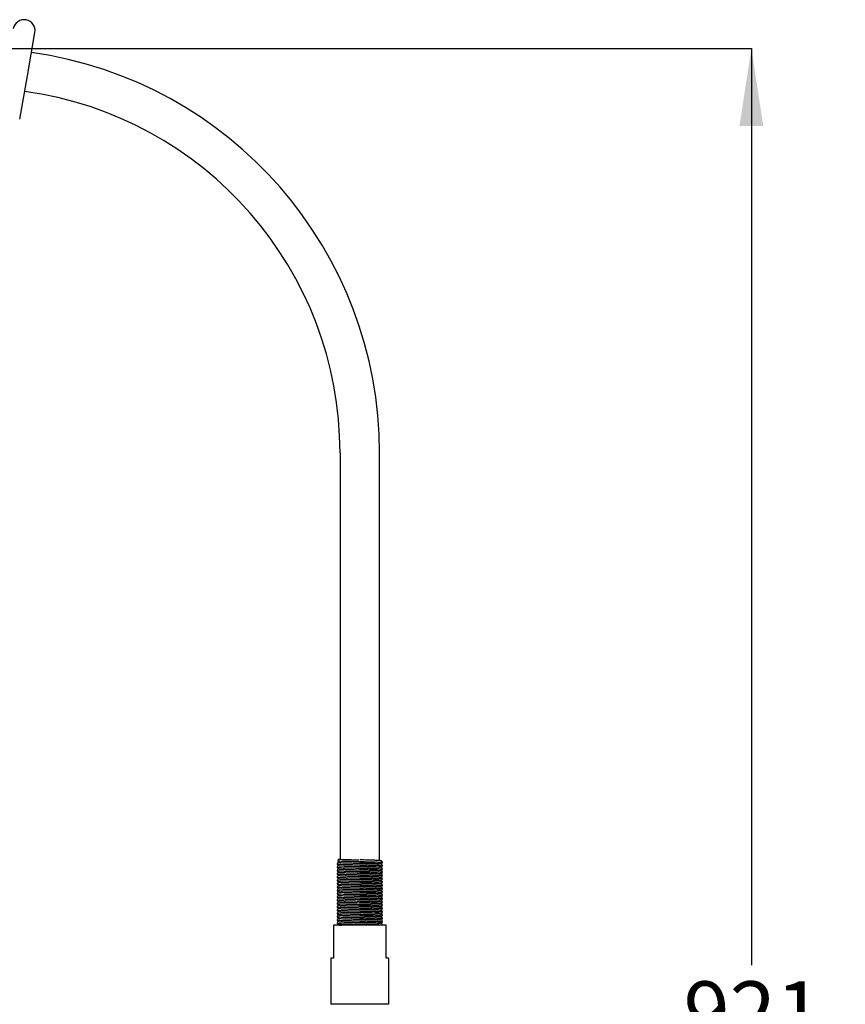
# Model space of a CAD drawing. Units: millimetres. Extents: x 42 to 272, y 17 to 179.
# Drawn here: x 218 to 272, y 115 to 179 of the extents above; entities that cross this region are included whole.
import ezdxf

# ---------------------------------------------------------------- set-up
doc = ezdxf.new("R2010")
doc.units = ezdxf.units.MM
doc.layers.add('DIMENSIONS', color=7, linetype='Continuous')
doc.styles.add('SLDTEXTSTYLE0', font='TXT', dxfattribs={"width": 0.7})
doc.dimstyles.new('SLDDIMSTYLE0', dxfattribs={"dimtxt": 5.037667, "dimasz": 2.686756, "dimexe": 0, "dimexo": 0.0625, "dimgap": 1.259417, "dimtad": 0, "dimtih": 1, "dimtoh": 1, "dimdec": 0, "dimlfac": 7, "dimrnd": 1e-09, "dimzin": 12, "dimdsep": 46, "dimtxsty": 'SLDTEXTSTYLE0', "dimsah": 1, "dimcen": 0.09, "dimadec": 0, "dimazin": 3, "dimtfac": 1, "dimtdec": 0, "dimtofl": 0, "dimtmove": 0, "dimatfit": 3, "dimfxl": 0, "dimfrac": 2, "dimtolj": 1, "dimtzin": 12, "dimarcsym": 0})

# ---------------------------------------------------------------- blocks, each defined once
blk = doc.blocks.new('_D_2')
at = {"layer": 'DIMENSIONS'}
for p, q in [((215.986, 177.605), (265.932, 177.605)), ((265.932, 177.605), (265.932, 117.999)), ((265.932, 46.075), (265.932, 105.681)), ((191.533, 46.075), (265.932, 46.075))]:
    blk.add_line(p, q, dxfattribs=at)
for points in [[(265.932, 177.605), (265.157, 172.567), (266.707, 172.567)], [(265.932, 46.075), (266.707, 51.113), (265.157, 51.113)]]:
    blk.add_solid(points, dxfattribs=at)
at = {"layer": 'DIMENSIONS', "char_height": 3.9687, "attachment_point": 1, "style": 'SLDTEXTSTYLE0'}
for s, insert in [('921', (261.522, 116.956)), ('NOM', (259.707, 110.797))]:
    blk.add_mtext(s, dxfattribs=dict(at, insert=insert))

msp = doc.modelspace()

# ---------------------------------------------------------------- linework, layer by layer
at = {"color": 7, "linetype": 'Continuous', "lineweight": 25}
for p, q in [((218.881, 175.832), (219.377, 178.646)), ((218.384, 173.018), (218.881, 175.832)), ((239.201, 151.319), (239.201, 124.897)), ((241.772, 124.808), (241.772, 151.319)), ((240.486, 124.639), (240.559, 124.637)), ((240.486, 124.425), (240.559, 124.423)), ((240.486, 124.21), (240.559, 124.209)), ((240.486, 123.996), (240.559, 123.994)), ((240.486, 123.782), (240.559, 123.78)), ((240.486, 123.567), (240.559, 123.566)), ((240.486, 123.353), (240.559, 123.351)), ((240.486, 123.139), (240.559, 123.137)), ((240.486, 122.925), (240.559, 122.923)), ((240.486, 122.71), (240.559, 122.709)), ((240.486, 122.496), (240.559, 122.494)), ((240.486, 122.282), (240.559, 122.28)), ((240.486, 122.067), (240.559, 122.066)), ((240.486, 121.853), (240.559, 121.851)), ((240.486, 121.639), (240.559, 121.637)), ((240.486, 121.425), (240.559, 121.423)), ((240.486, 121.21), (240.559, 121.209)), ((238.772, 120.605), (238.772, 118.462)), ((242.201, 120.605), (238.772, 120.605)), ((239.154, 120.615), (239.158, 120.614)), ((239.201, 120.648), (239.201, 120.605)), ((240.486, 120.996), (240.559, 120.994)), ((240.486, 120.782), (240.559, 120.78)), ((242.201, 118.462), (242.201, 120.605)), ((238.593, 118.462), (238.593, 115.462)), ((238.772, 118.462), (238.593, 118.462)), ((242.379, 118.462), (242.201, 118.462)), ((242.379, 115.462), (242.379, 118.462)), ((242.379, 115.462), (238.593, 115.462))]:
    msp.add_line(p, q, dxfattribs=at)
for centre, radius, start, end in [((218.673, 178.77), 0.714, 350, 170), ((215.486, 151.319), 26.286, 0, 81.99257), ((215.486, 151.319), 23.714, 0, 82.20874), ((239.159, 124.794), 0.106, 90.62291, 180.60965), ((239.159, 124.791), 0.106, 179.39035, 269.37709), ((239.158, 120.511), 0.103, 90.01715, 114.03683), ((239.158, 120.511), 0.103, 65.96317, 89.98285)]:
    msp.add_arc(centre, radius, start, end, dxfattribs=at)
for points, knots in [([(239.158, 124.9), (239.191, 124.897), (239.257, 124.891), (239.465, 124.882), (239.735, 124.873), (240.058, 124.864), (240.295, 124.858), (240.414, 124.855)], [0, 0, 0, 0, 0.198619, 0.40069, 0.59931, 0.797929, 1, 1, 1, 1]), ([(241.951, 124.692), (241.949, 124.707), (241.945, 124.735), (241.923, 124.766), (241.888, 124.793), (241.866, 124.797), (241.792, 124.812), (241.667, 124.816), (241.457, 124.825), (241.242, 124.832), (240.993, 124.84), (240.726, 124.847), (240.569, 124.851), (240.486, 124.853)], [0, 0, 0, 0, 0.022895, 0.0456407, 0.068213, 0.1295606, 0.1950122, 0.4124271, 0.5172307, 0.6281177, 0.7885704, 0.8872666, 1, 1, 1, 1]), ([(239.127, 124.692), (239.118, 124.691), (239.097, 124.69), (239.055, 124.667), (239.027, 124.626), (239.024, 124.599), (239.022, 124.585)], [0, 0, 0, 0, 0.277103, 0.644436, 0.824626, 1, 1, 1, 1]), ([(239.022, 124.585), (239.023, 124.574), (239.026, 124.55), (239.057, 124.503), (239.103, 124.486), (239.134, 124.474)], [0, 0, 0, 0, 0.254186, 0.508913, 1, 1, 1, 1]), ([(239.135, 124.479), (239.123, 124.478), (239.1, 124.477), (239.055, 124.453), (239.027, 124.411), (239.024, 124.384), (239.022, 124.371)], [0, 0, 0, 0, 0.323932, 0.667469, 0.835987, 1, 1, 1, 1]), ([(239.022, 124.371), (239.023, 124.359), (239.026, 124.336), (239.057, 124.289), (239.103, 124.271), (239.134, 124.26)], [0, 0, 0, 0, 0.254186, 0.508913, 1, 1, 1, 1]), ([(239.135, 124.264), (239.123, 124.264), (239.1, 124.263), (239.055, 124.239), (239.027, 124.197), (239.024, 124.17), (239.022, 124.157)], [0, 0, 0, 0, 0.323932, 0.667469, 0.835987, 1, 1, 1, 1]), ([(239.03, 124.585), (239.033, 124.583), (239.039, 124.578), (239.167, 124.57), (239.382, 124.56), (239.676, 124.552), (240.025, 124.543), (240.405, 124.533), (240.79, 124.525), (241.155, 124.516), (241.474, 124.507), (241.728, 124.498), (241.888, 124.489), (241.96, 124.482), (241.945, 124.479), (241.943, 124.478)], [0, 0, 0, 0, 0.065319, 0.148247, 0.232617, 0.315545, 0.398473, 0.482842, 0.56577, 0.648698, 0.733067, 0.815996, 0.898924, 0.983293, 1, 1, 1, 1]), ([(239.03, 124.371), (239.033, 124.369), (239.039, 124.363), (239.167, 124.355), (239.382, 124.346), (239.676, 124.337), (240.025, 124.329), (240.405, 124.319), (240.79, 124.31), (241.155, 124.302), (241.474, 124.292), (241.728, 124.284), (241.888, 124.275), (241.96, 124.268), (241.945, 124.264), (241.943, 124.264)], [0, 0, 0, 0, 0.065319, 0.148247, 0.232617, 0.315545, 0.398473, 0.482842, 0.56577, 0.648698, 0.733067, 0.815996, 0.898924, 0.983293, 1, 1, 1, 1]), ([(239.053, 124.793), (239.089, 124.79), (239.16, 124.784), (239.384, 124.775), (239.676, 124.766), (240.025, 124.757), (240.405, 124.748), (240.79, 124.739), (241.155, 124.73), (241.474, 124.721), (241.728, 124.712), (241.888, 124.704), (241.96, 124.697), (241.945, 124.693), (241.943, 124.692)], [0, 0, 0, 0, 0.088723, 0.178989, 0.267712, 0.356436, 0.446701, 0.535424, 0.624148, 0.714413, 0.803137, 0.89186, 0.982125, 1, 1, 1, 1]), ([(239.158, 124.685), (239.191, 124.683), (239.257, 124.677), (239.465, 124.667), (239.735, 124.659), (240.058, 124.65), (240.318, 124.643), (240.461, 124.639), (240.485, 124.639)], [0, 0, 0, 0, 0.190878, 0.385073, 0.575951, 0.766828, 0.961023, 1, 1, 1, 1]), ([(239.158, 124.471), (239.191, 124.468), (239.257, 124.462), (239.465, 124.453), (239.735, 124.444), (240.058, 124.436), (240.318, 124.429), (240.461, 124.425), (240.485, 124.425)], [0, 0, 0, 0, 0.190878, 0.385073, 0.575951, 0.766828, 0.961023, 1, 1, 1, 1]), ([(239.158, 124.257), (239.191, 124.254), (239.257, 124.248), (239.465, 124.239), (239.735, 124.23), (240.058, 124.221), (240.318, 124.214), (240.461, 124.211), (240.485, 124.21)], [0, 0, 0, 0, 0.190878, 0.385073, 0.575951, 0.766828, 0.961023, 1, 1, 1, 1]), ([(239.159, 124.685), (239.191, 124.683), (239.258, 124.677), (239.465, 124.667), (239.735, 124.659), (240.058, 124.65), (240.295, 124.644), (240.414, 124.641)], [0, 0, 0, 0, 0.19788, 0.400138, 0.59894, 0.797742, 1, 1, 1, 1]), ([(239.159, 124.471), (239.191, 124.468), (239.258, 124.462), (239.465, 124.453), (239.735, 124.444), (240.058, 124.436), (240.295, 124.429), (240.414, 124.426)], [0, 0, 0, 0, 0.19788, 0.400138, 0.59894, 0.797742, 1, 1, 1, 1]), ([(239.159, 124.257), (239.191, 124.254), (239.258, 124.248), (239.465, 124.239), (239.735, 124.23), (240.058, 124.221), (240.295, 124.215), (240.414, 124.212)], [0, 0, 0, 0, 0.1978803, 0.4001378, 0.5989402, 0.7977425, 1, 1, 1, 1]), ([(240.485, 124.639), (240.579, 124.637), (240.791, 124.631), (241.106, 124.623), (241.403, 124.614), (241.633, 124.605), (241.777, 124.598), (241.804, 124.593), (241.814, 124.591)], [0, 0, 0, 0, 0.147012, 0.331746, 0.51969, 0.704424, 0.889158, 1, 1, 1, 1]), ([(240.485, 124.425), (240.579, 124.422), (240.791, 124.417), (241.106, 124.409), (241.403, 124.4), (241.633, 124.391), (241.777, 124.383), (241.804, 124.378), (241.814, 124.377)], [0, 0, 0, 0, 0.147012, 0.331746, 0.51969, 0.704424, 0.889158, 1, 1, 1, 1]), ([(240.485, 124.21), (240.579, 124.208), (240.791, 124.203), (241.106, 124.195), (241.402, 124.185), (241.634, 124.177), (241.794, 124.168), (241.825, 124.162), (241.84, 124.159)], [0, 0, 0, 0, 0.136938, 0.309012, 0.484077, 0.656152, 0.828226, 1, 1, 1, 1]), ([(241.951, 124.478), (241.949, 124.492), (241.945, 124.521), (241.923, 124.552), (241.888, 124.579), (241.866, 124.583), (241.792, 124.597), (241.667, 124.602), (241.457, 124.61), (241.242, 124.617), (240.993, 124.626), (240.726, 124.633), (240.569, 124.637), (240.486, 124.639)], [0, 0, 0, 0, 0.022895, 0.045641, 0.068213, 0.129561, 0.195012, 0.412427, 0.517231, 0.628118, 0.78857, 0.887267, 1, 1, 1, 1]), ([(241.951, 124.264), (241.949, 124.278), (241.945, 124.307), (241.923, 124.337), (241.888, 124.365), (241.866, 124.368), (241.792, 124.383), (241.667, 124.388), (241.457, 124.396), (241.242, 124.403), (240.993, 124.411), (240.726, 124.418), (240.569, 124.422), (240.486, 124.425)], [0, 0, 0, 0, 0.022895, 0.0456407, 0.068213, 0.1295606, 0.1950122, 0.4124271, 0.5172307, 0.6281177, 0.7885704, 0.8872666, 1, 1, 1, 1]), ([(241.951, 124.05), (241.949, 124.064), (241.945, 124.093), (241.923, 124.123), (241.888, 124.151), (241.866, 124.154), (241.792, 124.169), (241.667, 124.173), (241.457, 124.182), (241.242, 124.189), (240.993, 124.197), (240.726, 124.204), (240.569, 124.208), (240.486, 124.21)], [0, 0, 0, 0, 0.022895, 0.045641, 0.068213, 0.129561, 0.195012, 0.412427, 0.517231, 0.628118, 0.78857, 0.887267, 1, 1, 1, 1]), ([(241.848, 124.586), (241.854, 124.586), (241.874, 124.588), (241.914, 124.609), (241.945, 124.651), (241.949, 124.678), (241.951, 124.692)], [0, 0, 0, 0, 0.182093, 0.585557, 0.792829, 1, 1, 1, 1]), ([(241.848, 124.372), (241.854, 124.372), (241.874, 124.374), (241.914, 124.395), (241.945, 124.436), (241.949, 124.464), (241.951, 124.478)], [0, 0, 0, 0, 0.182093, 0.5855573, 0.7928286, 1, 1, 1, 1]), ([(241.848, 124.157), (241.854, 124.158), (241.874, 124.159), (241.914, 124.18), (241.945, 124.222), (241.949, 124.25), (241.951, 124.264)], [0, 0, 0, 0, 0.182093, 0.585557, 0.792829, 1, 1, 1, 1]), ([(239.022, 124.157), (239.023, 124.145), (239.026, 124.122), (239.057, 124.074), (239.103, 124.057), (239.134, 124.045)], [0, 0, 0, 0, 0.254186, 0.508913, 1, 1, 1, 1]), ([(239.135, 124.05), (239.123, 124.05), (239.1, 124.048), (239.055, 124.024), (239.027, 123.983), (239.024, 123.956), (239.022, 123.942)], [0, 0, 0, 0, 0.3239325, 0.6674689, 0.8359871, 1, 1, 1, 1]), ([(239.022, 123.942), (239.023, 123.931), (239.026, 123.907), (239.057, 123.86), (239.103, 123.843), (239.134, 123.831)], [0, 0, 0, 0, 0.254186, 0.508913, 1, 1, 1, 1]), ([(239.135, 123.836), (239.123, 123.835), (239.1, 123.834), (239.055, 123.81), (239.027, 123.769), (239.024, 123.741), (239.022, 123.728)], [0, 0, 0, 0, 0.323932, 0.667469, 0.835987, 1, 1, 1, 1]), ([(239.022, 123.728), (239.023, 123.716), (239.026, 123.693), (239.057, 123.646), (239.103, 123.628), (239.134, 123.617)], [0, 0, 0, 0, 0.254186, 0.508913, 1, 1, 1, 1]), ([(239.135, 123.622), (239.123, 123.621), (239.1, 123.62), (239.055, 123.596), (239.027, 123.554), (239.024, 123.527), (239.022, 123.514)], [0, 0, 0, 0, 0.3239325, 0.6674689, 0.8359871, 1, 1, 1, 1]), ([(239.03, 124.157), (239.033, 124.154), (239.039, 124.149), (239.167, 124.141), (239.382, 124.132), (239.676, 124.123), (240.025, 124.114), (240.405, 124.105), (240.79, 124.096), (241.155, 124.087), (241.474, 124.078), (241.728, 124.069), (241.888, 124.061), (241.96, 124.054), (241.945, 124.05), (241.943, 124.05)], [0, 0, 0, 0, 0.065319, 0.148247, 0.232617, 0.315545, 0.398473, 0.482842, 0.56577, 0.648698, 0.733067, 0.815996, 0.898924, 0.983293, 1, 1, 1, 1]), ([(239.03, 123.942), (239.033, 123.94), (239.039, 123.935), (239.167, 123.927), (239.382, 123.917), (239.676, 123.909), (240.025, 123.9), (240.405, 123.891), (240.79, 123.882), (241.155, 123.873), (241.474, 123.864), (241.728, 123.855), (241.888, 123.846), (241.96, 123.839), (241.945, 123.836), (241.943, 123.835)], [0, 0, 0, 0, 0.065319, 0.148247, 0.232617, 0.315545, 0.398473, 0.482842, 0.56577, 0.648698, 0.733067, 0.815996, 0.898924, 0.983293, 1, 1, 1, 1]), ([(239.03, 123.728), (239.033, 123.726), (239.039, 123.721), (239.167, 123.712), (239.382, 123.703), (239.676, 123.694), (240.025, 123.686), (240.405, 123.676), (240.79, 123.668), (241.155, 123.659), (241.474, 123.65), (241.728, 123.641), (241.888, 123.632), (241.96, 123.625), (241.945, 123.622), (241.943, 123.621)], [0, 0, 0, 0, 0.065319, 0.148247, 0.232617, 0.315545, 0.398473, 0.482842, 0.56577, 0.648698, 0.733067, 0.815996, 0.898924, 0.983293, 1, 1, 1, 1]), ([(239.158, 124.043), (239.191, 124.04), (239.257, 124.034), (239.465, 124.025), (239.735, 124.016), (240.058, 124.007), (240.318, 124), (240.461, 123.997), (240.485, 123.996)], [0, 0, 0, 0, 0.190878, 0.385073, 0.575951, 0.766828, 0.961023, 1, 1, 1, 1]), ([(239.158, 123.828), (239.191, 123.825), (239.257, 123.82), (239.465, 123.81), (239.735, 123.802), (240.058, 123.793), (240.318, 123.786), (240.461, 123.782), (240.485, 123.782)], [0, 0, 0, 0, 0.190878, 0.385073, 0.575951, 0.766828, 0.961023, 1, 1, 1, 1]), ([(239.158, 123.614), (239.191, 123.611), (239.257, 123.605), (239.465, 123.596), (239.735, 123.587), (240.058, 123.579), (240.318, 123.572), (240.461, 123.568), (240.485, 123.567)], [0, 0, 0, 0, 0.190878, 0.385073, 0.575951, 0.766828, 0.961023, 1, 1, 1, 1]), ([(239.159, 124.043), (239.191, 124.04), (239.258, 124.034), (239.465, 124.025), (239.735, 124.016), (240.058, 124.007), (240.295, 124.001), (240.414, 123.998)], [0, 0, 0, 0, 0.19788, 0.400138, 0.59894, 0.797742, 1, 1, 1, 1]), ([(239.159, 123.828), (239.191, 123.825), (239.258, 123.82), (239.465, 123.81), (239.735, 123.802), (240.058, 123.793), (240.295, 123.787), (240.414, 123.784)], [0, 0, 0, 0, 0.1978803, 0.4001378, 0.5989402, 0.7977425, 1, 1, 1, 1]), ([(239.159, 123.614), (239.191, 123.611), (239.258, 123.605), (239.465, 123.596), (239.735, 123.587), (240.058, 123.578), (240.295, 123.572), (240.414, 123.569)], [0, 0, 0, 0, 0.19788, 0.400138, 0.59894, 0.797742, 1, 1, 1, 1]), ([(240.485, 123.996), (240.579, 123.994), (240.791, 123.988), (241.106, 123.98), (241.403, 123.971), (241.633, 123.962), (241.777, 123.955), (241.804, 123.95), (241.814, 123.948)], [0, 0, 0, 0, 0.147012, 0.331746, 0.51969, 0.704424, 0.889158, 1, 1, 1, 1]), ([(240.485, 123.782), (240.579, 123.779), (240.791, 123.774), (241.106, 123.766), (241.402, 123.757), (241.634, 123.748), (241.794, 123.739), (241.825, 123.733), (241.84, 123.73)], [0, 0, 0, 0, 0.1369375, 0.309012, 0.4840772, 0.6561518, 0.8282263, 1, 1, 1, 1]), ([(240.485, 123.567), (240.579, 123.565), (240.791, 123.56), (241.106, 123.552), (241.403, 123.542), (241.633, 123.534), (241.777, 123.526), (241.804, 123.521), (241.814, 123.519)], [0, 0, 0, 0, 0.147012, 0.331746, 0.51969, 0.704424, 0.889158, 1, 1, 1, 1]), ([(241.951, 123.835), (241.949, 123.85), (241.945, 123.878), (241.923, 123.909), (241.888, 123.936), (241.866, 123.94), (241.792, 123.954), (241.667, 123.959), (241.457, 123.967), (241.242, 123.975), (240.993, 123.983), (240.726, 123.99), (240.569, 123.994), (240.486, 123.996)], [0, 0, 0, 0, 0.022895, 0.045641, 0.068213, 0.129561, 0.195012, 0.412427, 0.517231, 0.628118, 0.78857, 0.887267, 1, 1, 1, 1]), ([(241.951, 123.621), (241.949, 123.635), (241.945, 123.664), (241.923, 123.695), (241.888, 123.722), (241.866, 123.725), (241.792, 123.74), (241.667, 123.745), (241.457, 123.753), (241.242, 123.76), (240.993, 123.768), (240.726, 123.776), (240.569, 123.78), (240.486, 123.782)], [0, 0, 0, 0, 0.022895, 0.0456407, 0.068213, 0.1295606, 0.1950122, 0.4124271, 0.5172307, 0.6281177, 0.7885704, 0.8872666, 1, 1, 1, 1]), ([(241.951, 123.407), (241.949, 123.421), (241.945, 123.45), (241.923, 123.48), (241.888, 123.508), (241.866, 123.511), (241.792, 123.526), (241.667, 123.531), (241.457, 123.539), (241.242, 123.546), (240.993, 123.554), (240.726, 123.561), (240.569, 123.565), (240.486, 123.567)], [0, 0, 0, 0, 0.022895, 0.045641, 0.068213, 0.129561, 0.195012, 0.412427, 0.517231, 0.628118, 0.78857, 0.887267, 1, 1, 1, 1]), ([(241.848, 123.943), (241.854, 123.944), (241.874, 123.945), (241.914, 123.966), (241.945, 124.008), (241.949, 124.036), (241.951, 124.05)], [0, 0, 0, 0, 0.182093, 0.585557, 0.792829, 1, 1, 1, 1]), ([(241.848, 123.729), (241.854, 123.729), (241.874, 123.731), (241.914, 123.752), (241.945, 123.793), (241.949, 123.821), (241.951, 123.835)], [0, 0, 0, 0, 0.182093, 0.585557, 0.792829, 1, 1, 1, 1]), ([(241.848, 123.515), (241.854, 123.515), (241.874, 123.517), (241.914, 123.537), (241.945, 123.579), (241.949, 123.607), (241.951, 123.621)], [0, 0, 0, 0, 0.182093, 0.5855573, 0.7928286, 1, 1, 1, 1]), ([(239.022, 123.514), (239.023, 123.502), (239.026, 123.479), (239.057, 123.432), (239.103, 123.414), (239.134, 123.403)], [0, 0, 0, 0, 0.254186, 0.508913, 1, 1, 1, 1]), ([(239.135, 123.407), (239.123, 123.407), (239.1, 123.405), (239.055, 123.381), (239.027, 123.34), (239.024, 123.313), (239.022, 123.299)], [0, 0, 0, 0, 0.323932, 0.667469, 0.835987, 1, 1, 1, 1]), ([(239.022, 123.299), (239.023, 123.288), (239.026, 123.265), (239.057, 123.217), (239.103, 123.2), (239.134, 123.188)], [0, 0, 0, 0, 0.254186, 0.508913, 1, 1, 1, 1]), ([(239.135, 123.193), (239.123, 123.192), (239.1, 123.191), (239.055, 123.167), (239.027, 123.126), (239.024, 123.099), (239.022, 123.085)], [0, 0, 0, 0, 0.323932, 0.667469, 0.835987, 1, 1, 1, 1]), ([(239.022, 123.085), (239.023, 123.074), (239.026, 123.05), (239.057, 123.003), (239.103, 122.986), (239.134, 122.974)], [0, 0, 0, 0, 0.254186, 0.508913, 1, 1, 1, 1]), ([(239.135, 122.979), (239.123, 122.978), (239.1, 122.977), (239.055, 122.953), (239.027, 122.911), (239.024, 122.884), (239.022, 122.871)], [0, 0, 0, 0, 0.323932, 0.667469, 0.835987, 1, 1, 1, 1]), ([(239.03, 123.514), (239.033, 123.511), (239.039, 123.506), (239.167, 123.498), (239.382, 123.489), (239.676, 123.48), (240.025, 123.471), (240.405, 123.462), (240.79, 123.453), (241.155, 123.445), (241.474, 123.435), (241.728, 123.427), (241.888, 123.418), (241.96, 123.411), (241.945, 123.407), (241.943, 123.407)], [0, 0, 0, 0, 0.065319, 0.148247, 0.232617, 0.315545, 0.398473, 0.482842, 0.56577, 0.648698, 0.733067, 0.815996, 0.898924, 0.983293, 1, 1, 1, 1]), ([(239.03, 123.3), (239.033, 123.297), (239.039, 123.292), (239.167, 123.284), (239.382, 123.275), (239.676, 123.266), (240.025, 123.257), (240.405, 123.248), (240.79, 123.239), (241.155, 123.23), (241.474, 123.221), (241.728, 123.212), (241.888, 123.204), (241.96, 123.197), (241.945, 123.193), (241.943, 123.192)], [0, 0, 0, 0, 0.065319, 0.148247, 0.232617, 0.315545, 0.398473, 0.482842, 0.56577, 0.648698, 0.733067, 0.815996, 0.898924, 0.983293, 1, 1, 1, 1]), ([(239.03, 123.085), (239.033, 123.083), (239.039, 123.078), (239.167, 123.07), (239.382, 123.06), (239.676, 123.052), (240.025, 123.043), (240.405, 123.033), (240.79, 123.025), (241.155, 123.016), (241.474, 123.007), (241.728, 122.998), (241.888, 122.989), (241.96, 122.982), (241.945, 122.979), (241.943, 122.978)], [0, 0, 0, 0, 0.065319, 0.148247, 0.232617, 0.315545, 0.398473, 0.482842, 0.56577, 0.648698, 0.733067, 0.815996, 0.898924, 0.983293, 1, 1, 1, 1]), ([(239.158, 123.4), (239.191, 123.397), (239.257, 123.391), (239.465, 123.382), (239.735, 123.373), (240.058, 123.364), (240.318, 123.357), (240.461, 123.354), (240.485, 123.353)], [0, 0, 0, 0, 0.190878, 0.385073, 0.575951, 0.766828, 0.961023, 1, 1, 1, 1]), ([(239.158, 123.185), (239.191, 123.183), (239.257, 123.177), (239.465, 123.167), (239.735, 123.159), (240.058, 123.15), (240.318, 123.143), (240.461, 123.139), (240.485, 123.139)], [0, 0, 0, 0, 0.190878, 0.385073, 0.575951, 0.766828, 0.961023, 1, 1, 1, 1]), ([(239.158, 122.971), (239.191, 122.968), (239.257, 122.962), (239.465, 122.953), (239.735, 122.944), (240.058, 122.936), (240.318, 122.929), (240.461, 122.925), (240.485, 122.925)], [0, 0, 0, 0, 0.190878, 0.385073, 0.575951, 0.766828, 0.961023, 1, 1, 1, 1]), ([(239.159, 123.4), (239.191, 123.397), (239.258, 123.391), (239.465, 123.382), (239.735, 123.373), (240.058, 123.364), (240.295, 123.358), (240.414, 123.355)], [0, 0, 0, 0, 0.19788, 0.400138, 0.59894, 0.797742, 1, 1, 1, 1]), ([(239.159, 123.185), (239.191, 123.183), (239.258, 123.177), (239.465, 123.167), (239.735, 123.159), (240.058, 123.15), (240.295, 123.144), (240.414, 123.141)], [0, 0, 0, 0, 0.19788, 0.400138, 0.59894, 0.797742, 1, 1, 1, 1]), ([(239.159, 122.971), (239.191, 122.968), (239.258, 122.962), (239.465, 122.953), (239.735, 122.944), (240.058, 122.936), (240.295, 122.929), (240.414, 122.926)], [0, 0, 0, 0, 0.19788, 0.400138, 0.59894, 0.797742, 1, 1, 1, 1]), ([(240.485, 123.353), (240.579, 123.351), (240.791, 123.346), (241.106, 123.337), (241.403, 123.328), (241.633, 123.319), (241.777, 123.312), (241.804, 123.307), (241.814, 123.305)], [0, 0, 0, 0, 0.147012, 0.331746, 0.51969, 0.704424, 0.889158, 1, 1, 1, 1]), ([(240.485, 123.139), (240.579, 123.137), (240.791, 123.131), (241.106, 123.123), (241.402, 123.114), (241.634, 123.105), (241.794, 123.096), (241.825, 123.09), (241.84, 123.087)], [0, 0, 0, 0, 0.136938, 0.309012, 0.484077, 0.656152, 0.828226, 1, 1, 1, 1]), ([(240.485, 122.925), (240.579, 122.922), (240.791, 122.917), (241.106, 122.909), (241.403, 122.9), (241.633, 122.891), (241.777, 122.883), (241.804, 122.878), (241.814, 122.877)], [0, 0, 0, 0, 0.1470118, 0.3317456, 0.5196902, 0.704424, 0.8891578, 1, 1, 1, 1]), ([(241.951, 123.192), (241.949, 123.207), (241.945, 123.235), (241.923, 123.266), (241.888, 123.293), (241.866, 123.297), (241.792, 123.312), (241.667, 123.316), (241.457, 123.325), (241.242, 123.332), (240.993, 123.34), (240.726, 123.347), (240.569, 123.351), (240.486, 123.353)], [0, 0, 0, 0, 0.022895, 0.045641, 0.068213, 0.129561, 0.195012, 0.412427, 0.517231, 0.628118, 0.78857, 0.887267, 1, 1, 1, 1]), ([(241.951, 122.978), (241.949, 122.992), (241.945, 123.021), (241.923, 123.052), (241.888, 123.079), (241.866, 123.083), (241.792, 123.097), (241.667, 123.102), (241.457, 123.11), (241.242, 123.117), (240.993, 123.126), (240.726, 123.133), (240.569, 123.137), (240.486, 123.139)], [0, 0, 0, 0, 0.022895, 0.045641, 0.068213, 0.129561, 0.195012, 0.412427, 0.517231, 0.628118, 0.78857, 0.887267, 1, 1, 1, 1]), ([(241.951, 122.764), (241.949, 122.778), (241.945, 122.807), (241.923, 122.837), (241.888, 122.865), (241.866, 122.868), (241.792, 122.883), (241.667, 122.888), (241.457, 122.896), (241.242, 122.903), (240.993, 122.911), (240.726, 122.918), (240.569, 122.922), (240.486, 122.925)], [0, 0, 0, 0, 0.022895, 0.045641, 0.068213, 0.129561, 0.195012, 0.412427, 0.517231, 0.628118, 0.78857, 0.887267, 1, 1, 1, 1]), ([(241.848, 123.3), (241.854, 123.301), (241.874, 123.302), (241.914, 123.323), (241.945, 123.365), (241.949, 123.393), (241.951, 123.407)], [0, 0, 0, 0, 0.182093, 0.585557, 0.792829, 1, 1, 1, 1]), ([(241.848, 123.086), (241.854, 123.086), (241.874, 123.088), (241.914, 123.109), (241.945, 123.151), (241.949, 123.178), (241.951, 123.192)], [0, 0, 0, 0, 0.182093, 0.585557, 0.792829, 1, 1, 1, 1]), ([(241.848, 122.872), (241.854, 122.872), (241.874, 122.874), (241.914, 122.895), (241.945, 122.936), (241.949, 122.964), (241.951, 122.978)], [0, 0, 0, 0, 0.182093, 0.585557, 0.792829, 1, 1, 1, 1]), ([(239.022, 122.871), (239.023, 122.859), (239.026, 122.836), (239.057, 122.789), (239.103, 122.771), (239.134, 122.76)], [0, 0, 0, 0, 0.254186, 0.508913, 1, 1, 1, 1]), ([(239.135, 122.764), (239.123, 122.764), (239.1, 122.763), (239.055, 122.739), (239.027, 122.697), (239.024, 122.67), (239.022, 122.657)], [0, 0, 0, 0, 0.323932, 0.667469, 0.835987, 1, 1, 1, 1]), ([(239.022, 122.657), (239.023, 122.645), (239.026, 122.622), (239.057, 122.574), (239.103, 122.557), (239.134, 122.545)], [0, 0, 0, 0, 0.254186, 0.508913, 1, 1, 1, 1]), ([(239.135, 122.55), (239.123, 122.55), (239.1, 122.548), (239.055, 122.524), (239.027, 122.483), (239.024, 122.456), (239.022, 122.442)], [0, 0, 0, 0, 0.323932, 0.667469, 0.835987, 1, 1, 1, 1]), ([(239.022, 122.442), (239.023, 122.431), (239.026, 122.407), (239.057, 122.36), (239.103, 122.343), (239.134, 122.331)], [0, 0, 0, 0, 0.254186, 0.508913, 1, 1, 1, 1]), ([(239.135, 122.336), (239.123, 122.335), (239.1, 122.334), (239.055, 122.31), (239.027, 122.269), (239.024, 122.241), (239.022, 122.228)], [0, 0, 0, 0, 0.3239325, 0.6674689, 0.8359871, 1, 1, 1, 1]), ([(239.03, 122.871), (239.033, 122.869), (239.039, 122.863), (239.167, 122.855), (239.382, 122.846), (239.676, 122.837), (240.025, 122.829), (240.405, 122.819), (240.79, 122.81), (241.155, 122.802), (241.474, 122.792), (241.728, 122.784), (241.888, 122.775), (241.96, 122.768), (241.945, 122.764), (241.943, 122.764)], [0, 0, 0, 0, 0.065319, 0.148247, 0.232617, 0.315545, 0.398473, 0.482842, 0.56577, 0.648698, 0.733067, 0.815996, 0.898924, 0.983293, 1, 1, 1, 1]), ([(239.03, 122.657), (239.033, 122.654), (239.039, 122.649), (239.167, 122.641), (239.382, 122.632), (239.676, 122.623), (240.025, 122.614), (240.405, 122.605), (240.79, 122.596), (241.155, 122.587), (241.474, 122.578), (241.728, 122.569), (241.888, 122.561), (241.96, 122.554), (241.945, 122.55), (241.943, 122.55)], [0, 0, 0, 0, 0.065319, 0.148247, 0.232617, 0.315545, 0.398473, 0.482842, 0.56577, 0.648698, 0.733067, 0.815996, 0.898924, 0.983293, 1, 1, 1, 1]), ([(239.03, 122.442), (239.033, 122.44), (239.039, 122.435), (239.167, 122.427), (239.382, 122.417), (239.676, 122.409), (240.025, 122.4), (240.405, 122.391), (240.79, 122.382), (241.155, 122.373), (241.474, 122.364), (241.728, 122.355), (241.888, 122.346), (241.96, 122.339), (241.945, 122.336), (241.943, 122.335)], [0, 0, 0, 0, 0.065319, 0.148247, 0.232617, 0.315545, 0.398473, 0.482842, 0.56577, 0.648698, 0.733067, 0.815996, 0.898924, 0.983293, 1, 1, 1, 1]), ([(239.158, 122.757), (239.191, 122.754), (239.257, 122.748), (239.465, 122.739), (239.735, 122.73), (240.058, 122.721), (240.318, 122.714), (240.461, 122.711), (240.485, 122.71)], [0, 0, 0, 0, 0.190878, 0.385073, 0.575951, 0.766828, 0.961023, 1, 1, 1, 1]), ([(239.158, 122.543), (239.191, 122.54), (239.257, 122.534), (239.465, 122.525), (239.735, 122.516), (240.058, 122.507), (240.318, 122.5), (240.461, 122.497), (240.485, 122.496)], [0, 0, 0, 0, 0.190878, 0.385073, 0.575951, 0.766828, 0.961023, 1, 1, 1, 1]), ([(239.158, 122.328), (239.191, 122.325), (239.257, 122.32), (239.465, 122.31), (239.735, 122.302), (240.058, 122.293), (240.318, 122.286), (240.461, 122.282), (240.485, 122.282)], [0, 0, 0, 0, 0.1908777, 0.3850729, 0.5759506, 0.7668283, 0.9610234, 1, 1, 1, 1]), ([(239.159, 122.757), (239.191, 122.754), (239.258, 122.748), (239.465, 122.739), (239.735, 122.73), (240.058, 122.721), (240.295, 122.715), (240.414, 122.712)], [0, 0, 0, 0, 0.19788, 0.400138, 0.59894, 0.797742, 1, 1, 1, 1]), ([(239.159, 122.543), (239.191, 122.54), (239.258, 122.534), (239.465, 122.525), (239.735, 122.516), (240.058, 122.507), (240.295, 122.501), (240.414, 122.498)], [0, 0, 0, 0, 0.19788, 0.400138, 0.59894, 0.797742, 1, 1, 1, 1]), ([(239.159, 122.328), (239.191, 122.325), (239.258, 122.32), (239.465, 122.31), (239.735, 122.302), (240.058, 122.293), (240.295, 122.287), (240.414, 122.284)], [0, 0, 0, 0, 0.19788, 0.400138, 0.59894, 0.797742, 1, 1, 1, 1]), ([(240.485, 122.71), (240.579, 122.708), (240.791, 122.703), (241.106, 122.695), (241.402, 122.685), (241.634, 122.677), (241.794, 122.668), (241.825, 122.662), (241.84, 122.659)], [0, 0, 0, 0, 0.1369375, 0.309012, 0.4840772, 0.6561518, 0.8282263, 1, 1, 1, 1]), ([(240.485, 122.496), (240.579, 122.494), (240.791, 122.488), (241.106, 122.48), (241.402, 122.471), (241.634, 122.462), (241.794, 122.454), (241.825, 122.447), (241.84, 122.444)], [0, 0, 0, 0, 0.1369375, 0.309012, 0.4840772, 0.6561518, 0.8282263, 1, 1, 1, 1]), ([(241.951, 122.55), (241.949, 122.564), (241.945, 122.593), (241.923, 122.623), (241.888, 122.651), (241.866, 122.654), (241.792, 122.669), (241.667, 122.673), (241.457, 122.682), (241.242, 122.689), (240.993, 122.697), (240.726, 122.704), (240.569, 122.708), (240.486, 122.71)], [0, 0, 0, 0, 0.022895, 0.045641, 0.068213, 0.129561, 0.195012, 0.412427, 0.517231, 0.628118, 0.78857, 0.887267, 1, 1, 1, 1]), ([(241.951, 122.335), (241.949, 122.35), (241.945, 122.378), (241.923, 122.409), (241.888, 122.436), (241.866, 122.44), (241.792, 122.454), (241.667, 122.459), (241.457, 122.467), (241.242, 122.475), (240.993, 122.483), (240.726, 122.49), (240.569, 122.494), (240.486, 122.496)], [0, 0, 0, 0, 0.022895, 0.045641, 0.068213, 0.129561, 0.195012, 0.412427, 0.517231, 0.628118, 0.78857, 0.887267, 1, 1, 1, 1]), ([(241.848, 122.657), (241.854, 122.658), (241.874, 122.659), (241.914, 122.68), (241.945, 122.722), (241.949, 122.75), (241.951, 122.764)], [0, 0, 0, 0, 0.182093, 0.585557, 0.792829, 1, 1, 1, 1]), ([(241.848, 122.443), (241.854, 122.444), (241.874, 122.445), (241.914, 122.466), (241.945, 122.508), (241.949, 122.536), (241.951, 122.55)], [0, 0, 0, 0, 0.182093, 0.585557, 0.792829, 1, 1, 1, 1]), ([(241.848, 122.229), (241.854, 122.229), (241.874, 122.231), (241.914, 122.252), (241.945, 122.293), (241.949, 122.321), (241.951, 122.335)], [0, 0, 0, 0, 0.182093, 0.585557, 0.792829, 1, 1, 1, 1]), ([(239.022, 122.228), (239.023, 122.216), (239.026, 122.193), (239.057, 122.146), (239.103, 122.128), (239.134, 122.117)], [0, 0, 0, 0, 0.254186, 0.508913, 1, 1, 1, 1]), ([(239.135, 122.122), (239.123, 122.121), (239.1, 122.12), (239.055, 122.096), (239.027, 122.054), (239.024, 122.027), (239.022, 122.014)], [0, 0, 0, 0, 0.323932, 0.667469, 0.835987, 1, 1, 1, 1]), ([(239.022, 122.014), (239.023, 122.002), (239.026, 121.979), (239.057, 121.932), (239.103, 121.914), (239.134, 121.903)], [0, 0, 0, 0, 0.254186, 0.508913, 1, 1, 1, 1]), ([(239.135, 121.907), (239.123, 121.907), (239.1, 121.905), (239.055, 121.881), (239.027, 121.84), (239.024, 121.813), (239.022, 121.799)], [0, 0, 0, 0, 0.323932, 0.667469, 0.835987, 1, 1, 1, 1]), ([(239.022, 121.799), (239.023, 121.788), (239.026, 121.765), (239.057, 121.717), (239.103, 121.7), (239.134, 121.688)], [0, 0, 0, 0, 0.254186, 0.508913, 1, 1, 1, 1]), ([(239.135, 121.693), (239.123, 121.692), (239.1, 121.691), (239.055, 121.667), (239.027, 121.626), (239.024, 121.599), (239.022, 121.585)], [0, 0, 0, 0, 0.323932, 0.667469, 0.835987, 1, 1, 1, 1]), ([(239.03, 122.228), (239.033, 122.226), (239.039, 122.221), (239.167, 122.212), (239.382, 122.203), (239.676, 122.194), (240.025, 122.186), (240.405, 122.176), (240.79, 122.168), (241.155, 122.159), (241.474, 122.15), (241.728, 122.141), (241.888, 122.132), (241.96, 122.125), (241.945, 122.122), (241.943, 122.121)], [0, 0, 0, 0, 0.065319, 0.148247, 0.232617, 0.315545, 0.398473, 0.482842, 0.56577, 0.648698, 0.733067, 0.815996, 0.898924, 0.983293, 1, 1, 1, 1]), ([(239.03, 122.014), (239.033, 122.011), (239.039, 122.006), (239.167, 121.998), (239.382, 121.989), (239.676, 121.98), (240.025, 121.971), (240.405, 121.962), (240.79, 121.953), (241.155, 121.945), (241.474, 121.935), (241.728, 121.927), (241.888, 121.918), (241.96, 121.911), (241.945, 121.907), (241.943, 121.907)], [0, 0, 0, 0, 0.065319, 0.148247, 0.232617, 0.315545, 0.398473, 0.482842, 0.56577, 0.648698, 0.733067, 0.815996, 0.898924, 0.983293, 1, 1, 1, 1]), ([(239.03, 121.8), (239.033, 121.797), (239.039, 121.792), (239.167, 121.784), (239.382, 121.775), (239.676, 121.766), (240.025, 121.757), (240.405, 121.748), (240.79, 121.739), (241.155, 121.73), (241.474, 121.721), (241.728, 121.712), (241.888, 121.704), (241.96, 121.697), (241.945, 121.693), (241.943, 121.692)], [0, 0, 0, 0, 0.065319, 0.148247, 0.232617, 0.315545, 0.398473, 0.482842, 0.56577, 0.648698, 0.733067, 0.815996, 0.898924, 0.983293, 1, 1, 1, 1]), ([(239.158, 122.114), (239.191, 122.111), (239.257, 122.105), (239.465, 122.096), (239.735, 122.087), (240.058, 122.079), (240.318, 122.072), (240.461, 122.068), (240.485, 122.067)], [0, 0, 0, 0, 0.190878, 0.385073, 0.575951, 0.766828, 0.961023, 1, 1, 1, 1]), ([(239.158, 121.9), (239.191, 121.897), (239.257, 121.891), (239.465, 121.882), (239.735, 121.873), (240.058, 121.864), (240.318, 121.857), (240.461, 121.854), (240.485, 121.853)], [0, 0, 0, 0, 0.1908777, 0.3850729, 0.5759506, 0.7668283, 0.9610234, 1, 1, 1, 1]), ([(239.158, 121.685), (239.191, 121.683), (239.257, 121.677), (239.465, 121.667), (239.735, 121.659), (240.058, 121.65), (240.318, 121.643), (240.461, 121.639), (240.485, 121.639)], [0, 0, 0, 0, 0.190878, 0.385073, 0.575951, 0.766828, 0.961023, 1, 1, 1, 1]), ([(239.159, 122.114), (239.191, 122.111), (239.258, 122.105), (239.465, 122.096), (239.735, 122.087), (240.058, 122.078), (240.295, 122.072), (240.414, 122.069)], [0, 0, 0, 0, 0.19788, 0.400138, 0.59894, 0.797742, 1, 1, 1, 1]), ([(239.159, 121.9), (239.191, 121.897), (239.258, 121.891), (239.465, 121.882), (239.735, 121.873), (240.058, 121.864), (240.295, 121.858), (240.414, 121.855)], [0, 0, 0, 0, 0.19788, 0.400138, 0.59894, 0.797742, 1, 1, 1, 1]), ([(239.159, 121.685), (239.191, 121.683), (239.258, 121.677), (239.465, 121.667), (239.735, 121.659), (240.058, 121.65), (240.295, 121.644), (240.414, 121.641)], [0, 0, 0, 0, 0.19788, 0.400138, 0.59894, 0.797742, 1, 1, 1, 1]), ([(240.485, 122.282), (240.579, 122.279), (240.791, 122.274), (241.106, 122.266), (241.403, 122.257), (241.633, 122.248), (241.777, 122.24), (241.804, 122.236), (241.814, 122.234)], [0, 0, 0, 0, 0.147012, 0.331746, 0.51969, 0.704424, 0.889158, 1, 1, 1, 1]), ([(240.485, 122.067), (240.579, 122.065), (240.791, 122.06), (241.106, 122.052), (241.403, 122.042), (241.633, 122.034), (241.777, 122.026), (241.804, 122.021), (241.814, 122.019)], [0, 0, 0, 0, 0.1470118, 0.3317456, 0.5196902, 0.704424, 0.8891578, 1, 1, 1, 1]), ([(240.485, 121.853), (240.579, 121.851), (240.791, 121.846), (241.106, 121.837), (241.403, 121.828), (241.633, 121.819), (241.777, 121.812), (241.804, 121.807), (241.814, 121.805)], [0, 0, 0, 0, 0.147012, 0.331746, 0.51969, 0.704424, 0.889158, 1, 1, 1, 1]), ([(241.951, 122.121), (241.949, 122.135), (241.945, 122.164), (241.923, 122.195), (241.888, 122.222), (241.866, 122.225), (241.792, 122.24), (241.667, 122.245), (241.457, 122.253), (241.242, 122.26), (240.993, 122.268), (240.726, 122.276), (240.569, 122.28), (240.486, 122.282)], [0, 0, 0, 0, 0.022895, 0.0456407, 0.068213, 0.1295606, 0.1950122, 0.4124271, 0.5172307, 0.6281177, 0.7885704, 0.8872666, 1, 1, 1, 1]), ([(241.951, 121.907), (241.949, 121.921), (241.945, 121.95), (241.923, 121.98), (241.888, 122.008), (241.866, 122.011), (241.792, 122.026), (241.667, 122.031), (241.457, 122.039), (241.242, 122.046), (240.993, 122.054), (240.726, 122.061), (240.569, 122.065), (240.486, 122.067)], [0, 0, 0, 0, 0.022895, 0.045641, 0.068213, 0.129561, 0.195012, 0.412427, 0.517231, 0.628118, 0.78857, 0.887267, 1, 1, 1, 1]), ([(241.951, 121.692), (241.949, 121.707), (241.945, 121.735), (241.923, 121.766), (241.888, 121.793), (241.866, 121.797), (241.792, 121.812), (241.667, 121.816), (241.457, 121.825), (241.242, 121.832), (240.993, 121.84), (240.726, 121.847), (240.569, 121.851), (240.486, 121.853)], [0, 0, 0, 0, 0.022895, 0.0456407, 0.068213, 0.1295606, 0.1950122, 0.4124271, 0.5172307, 0.6281177, 0.7885704, 0.8872666, 1, 1, 1, 1]), ([(241.848, 122.015), (241.854, 122.015), (241.874, 122.017), (241.914, 122.037), (241.945, 122.079), (241.949, 122.107), (241.951, 122.121)], [0, 0, 0, 0, 0.182093, 0.5855573, 0.7928286, 1, 1, 1, 1]), ([(241.848, 121.8), (241.854, 121.801), (241.874, 121.802), (241.914, 121.823), (241.945, 121.865), (241.949, 121.893), (241.951, 121.907)], [0, 0, 0, 0, 0.182093, 0.585557, 0.792829, 1, 1, 1, 1]), ([(241.848, 121.586), (241.854, 121.586), (241.874, 121.588), (241.914, 121.609), (241.945, 121.651), (241.949, 121.678), (241.951, 121.692)], [0, 0, 0, 0, 0.182093, 0.585557, 0.792829, 1, 1, 1, 1]), ([(239.022, 121.585), (239.023, 121.574), (239.026, 121.55), (239.057, 121.503), (239.103, 121.486), (239.134, 121.474)], [0, 0, 0, 0, 0.254186, 0.508913, 1, 1, 1, 1]), ([(239.135, 121.479), (239.123, 121.478), (239.1, 121.477), (239.055, 121.453), (239.027, 121.411), (239.024, 121.384), (239.022, 121.371)], [0, 0, 0, 0, 0.323932, 0.667469, 0.835987, 1, 1, 1, 1]), ([(239.022, 121.371), (239.023, 121.359), (239.026, 121.336), (239.057, 121.289), (239.103, 121.271), (239.134, 121.26)], [0, 0, 0, 0, 0.2541861, 0.5089126, 1, 1, 1, 1]), ([(239.135, 121.264), (239.123, 121.264), (239.1, 121.263), (239.055, 121.239), (239.027, 121.197), (239.024, 121.17), (239.022, 121.157)], [0, 0, 0, 0, 0.323932, 0.667469, 0.835987, 1, 1, 1, 1]), ([(239.022, 121.157), (239.023, 121.145), (239.026, 121.122), (239.057, 121.074), (239.103, 121.057), (239.134, 121.045)], [0, 0, 0, 0, 0.254186, 0.508913, 1, 1, 1, 1]), ([(239.135, 121.05), (239.123, 121.05), (239.1, 121.048), (239.055, 121.024), (239.027, 120.983), (239.024, 120.956), (239.022, 120.942)], [0, 0, 0, 0, 0.323932, 0.667469, 0.835987, 1, 1, 1, 1]), ([(239.03, 121.585), (239.033, 121.583), (239.039, 121.578), (239.167, 121.57), (239.382, 121.56), (239.676, 121.552), (240.025, 121.543), (240.405, 121.533), (240.79, 121.525), (241.155, 121.516), (241.474, 121.507), (241.728, 121.498), (241.888, 121.489), (241.96, 121.482), (241.945, 121.479), (241.943, 121.478)], [0, 0, 0, 0, 0.065319, 0.148247, 0.232617, 0.315545, 0.398473, 0.482842, 0.56577, 0.648698, 0.733067, 0.815996, 0.898924, 0.983293, 1, 1, 1, 1]), ([(239.03, 121.371), (239.033, 121.369), (239.039, 121.363), (239.167, 121.355), (239.382, 121.346), (239.676, 121.337), (240.025, 121.329), (240.405, 121.319), (240.79, 121.31), (241.155, 121.302), (241.474, 121.292), (241.728, 121.284), (241.888, 121.275), (241.96, 121.268), (241.945, 121.264), (241.943, 121.264)], [0, 0, 0, 0, 0.065319, 0.148247, 0.232617, 0.315545, 0.398473, 0.482842, 0.56577, 0.648698, 0.733067, 0.815996, 0.898924, 0.983293, 1, 1, 1, 1]), ([(239.03, 121.157), (239.033, 121.154), (239.039, 121.149), (239.167, 121.141), (239.382, 121.132), (239.676, 121.123), (240.025, 121.114), (240.405, 121.105), (240.79, 121.096), (241.155, 121.087), (241.474, 121.078), (241.728, 121.069), (241.888, 121.061), (241.96, 121.054), (241.945, 121.05), (241.943, 121.05)], [0, 0, 0, 0, 0.065319, 0.148247, 0.232617, 0.315545, 0.398473, 0.482842, 0.56577, 0.648698, 0.733067, 0.815996, 0.898924, 0.983293, 1, 1, 1, 1]), ([(239.158, 121.471), (239.191, 121.468), (239.257, 121.462), (239.465, 121.453), (239.735, 121.444), (240.058, 121.436), (240.318, 121.429), (240.461, 121.425), (240.485, 121.425)], [0, 0, 0, 0, 0.1908777, 0.3850729, 0.5759506, 0.7668283, 0.9610234, 1, 1, 1, 1]), ([(239.158, 121.257), (239.191, 121.254), (239.257, 121.248), (239.465, 121.239), (239.735, 121.23), (240.058, 121.221), (240.318, 121.214), (240.461, 121.211), (240.485, 121.21)], [0, 0, 0, 0, 0.1908777, 0.3850729, 0.5759506, 0.7668283, 0.9610234, 1, 1, 1, 1]), ([(239.158, 121.043), (239.191, 121.04), (239.257, 121.034), (239.465, 121.025), (239.735, 121.016), (240.058, 121.007), (240.318, 121), (240.461, 120.997), (240.485, 120.996)], [0, 0, 0, 0, 0.1908777, 0.3850729, 0.5759506, 0.7668283, 0.9610234, 1, 1, 1, 1]), ([(239.159, 121.471), (239.191, 121.468), (239.258, 121.462), (239.465, 121.453), (239.735, 121.444), (240.058, 121.436), (240.295, 121.429), (240.414, 121.426)], [0, 0, 0, 0, 0.19788, 0.400138, 0.59894, 0.797742, 1, 1, 1, 1]), ([(239.159, 121.257), (239.191, 121.254), (239.258, 121.248), (239.465, 121.239), (239.735, 121.23), (240.058, 121.221), (240.295, 121.215), (240.414, 121.212)], [0, 0, 0, 0, 0.19788, 0.400138, 0.59894, 0.797742, 1, 1, 1, 1]), ([(239.159, 121.043), (239.191, 121.04), (239.258, 121.034), (239.465, 121.025), (239.735, 121.016), (240.058, 121.007), (240.295, 121.001), (240.414, 120.998)], [0, 0, 0, 0, 0.19788, 0.400138, 0.59894, 0.797742, 1, 1, 1, 1]), ([(240.485, 121.639), (240.579, 121.637), (240.791, 121.631), (241.106, 121.623), (241.403, 121.614), (241.633, 121.605), (241.777, 121.598), (241.804, 121.593), (241.814, 121.591)], [0, 0, 0, 0, 0.147012, 0.331746, 0.51969, 0.704424, 0.889158, 1, 1, 1, 1]), ([(240.485, 121.425), (240.579, 121.422), (240.791, 121.417), (241.106, 121.409), (241.403, 121.4), (241.633, 121.391), (241.777, 121.383), (241.804, 121.378), (241.814, 121.377)], [0, 0, 0, 0, 0.1470118, 0.3317456, 0.5196902, 0.704424, 0.8891578, 1, 1, 1, 1]), ([(240.485, 121.21), (240.579, 121.208), (240.791, 121.203), (241.106, 121.195), (241.403, 121.185), (241.633, 121.177), (241.777, 121.169), (241.804, 121.164), (241.814, 121.162)], [0, 0, 0, 0, 0.147012, 0.331746, 0.51969, 0.704424, 0.889158, 1, 1, 1, 1]), ([(241.951, 121.478), (241.949, 121.492), (241.945, 121.521), (241.923, 121.552), (241.888, 121.579), (241.866, 121.583), (241.792, 121.597), (241.667, 121.602), (241.457, 121.61), (241.242, 121.617), (240.993, 121.626), (240.726, 121.633), (240.569, 121.637), (240.486, 121.639)], [0, 0, 0, 0, 0.022895, 0.045641, 0.068213, 0.129561, 0.195012, 0.412427, 0.517231, 0.628118, 0.78857, 0.887267, 1, 1, 1, 1]), ([(241.951, 121.264), (241.949, 121.278), (241.945, 121.307), (241.923, 121.337), (241.888, 121.365), (241.866, 121.368), (241.792, 121.383), (241.667, 121.388), (241.457, 121.396), (241.242, 121.403), (240.993, 121.411), (240.726, 121.418), (240.569, 121.422), (240.486, 121.425)], [0, 0, 0, 0, 0.022895, 0.045641, 0.068213, 0.129561, 0.195012, 0.412427, 0.517231, 0.628118, 0.78857, 0.887267, 1, 1, 1, 1]), ([(241.951, 121.05), (241.949, 121.064), (241.945, 121.093), (241.923, 121.123), (241.888, 121.151), (241.866, 121.154), (241.792, 121.169), (241.667, 121.173), (241.457, 121.182), (241.242, 121.189), (240.993, 121.197), (240.726, 121.204), (240.569, 121.208), (240.486, 121.21)], [0, 0, 0, 0, 0.022895, 0.045641, 0.068213, 0.129561, 0.195012, 0.412427, 0.517231, 0.628118, 0.78857, 0.887267, 1, 1, 1, 1]), ([(241.848, 121.372), (241.854, 121.372), (241.874, 121.374), (241.914, 121.395), (241.945, 121.436), (241.949, 121.464), (241.951, 121.478)], [0, 0, 0, 0, 0.182093, 0.585557, 0.792829, 1, 1, 1, 1]), ([(241.848, 121.157), (241.854, 121.158), (241.874, 121.159), (241.914, 121.18), (241.945, 121.222), (241.949, 121.25), (241.951, 121.264)], [0, 0, 0, 0, 0.182093, 0.585557, 0.792829, 1, 1, 1, 1]), ([(241.848, 120.943), (241.854, 120.944), (241.874, 120.945), (241.914, 120.966), (241.945, 121.008), (241.949, 121.036), (241.951, 121.05)], [0, 0, 0, 0, 0.182093, 0.585557, 0.792829, 1, 1, 1, 1]), ([(239.022, 120.942), (239.023, 120.931), (239.026, 120.907), (239.057, 120.86), (239.103, 120.843), (239.134, 120.831)], [0, 0, 0, 0, 0.254186, 0.508913, 1, 1, 1, 1]), ([(239.135, 120.836), (239.123, 120.835), (239.1, 120.834), (239.055, 120.81), (239.027, 120.769), (239.024, 120.741), (239.022, 120.728)], [0, 0, 0, 0, 0.323932, 0.667469, 0.835987, 1, 1, 1, 1]), ([(239.022, 120.728), (239.023, 120.716), (239.026, 120.693), (239.057, 120.646), (239.103, 120.628), (239.134, 120.617)], [0, 0, 0, 0, 0.254186, 0.508913, 1, 1, 1, 1]), ([(239.03, 120.942), (239.033, 120.94), (239.039, 120.935), (239.167, 120.927), (239.382, 120.917), (239.676, 120.909), (240.025, 120.9), (240.405, 120.891), (240.79, 120.882), (241.155, 120.873), (241.474, 120.864), (241.728, 120.855), (241.888, 120.846), (241.96, 120.839), (241.945, 120.836), (241.943, 120.835)], [0, 0, 0, 0, 0.065319, 0.148247, 0.232617, 0.315545, 0.398473, 0.482842, 0.56577, 0.648698, 0.733067, 0.815996, 0.898924, 0.983293, 1, 1, 1, 1]), ([(239.03, 120.728), (239.033, 120.726), (239.039, 120.721), (239.167, 120.712), (239.382, 120.703), (239.676, 120.694), (240.025, 120.686), (240.405, 120.676), (240.79, 120.668), (241.155, 120.659), (241.474, 120.65), (241.728, 120.641), (241.888, 120.632), (241.96, 120.625), (241.945, 120.622), (241.943, 120.621)], [0, 0, 0, 0, 0.065319, 0.148247, 0.232617, 0.315545, 0.398473, 0.482842, 0.56577, 0.648698, 0.733067, 0.815996, 0.898924, 0.983293, 1, 1, 1, 1]), ([(239.135, 120.622), (239.124, 120.623), (239.111, 120.625), (239.093, 120.612), (239.09, 120.61)], [0, 0, 0, 0, 0.857413, 1, 1, 1, 1]), ([(239.134, 120.617), (239.16, 120.614), (239.194, 120.611), (239.268, 120.607), (239.287, 120.606)], [0, 0, 0, 0, 0.742431, 1, 1, 1, 1]), ([(239.158, 120.828), (239.191, 120.825), (239.257, 120.82), (239.465, 120.81), (239.735, 120.802), (240.058, 120.793), (240.318, 120.786), (240.461, 120.782), (240.485, 120.782)], [0, 0, 0, 0, 0.190878, 0.385073, 0.575951, 0.766828, 0.961023, 1, 1, 1, 1]), ([(239.159, 120.828), (239.191, 120.825), (239.258, 120.82), (239.465, 120.81), (239.735, 120.802), (240.058, 120.793), (240.295, 120.787), (240.414, 120.784)], [0, 0, 0, 0, 0.19788, 0.400138, 0.59894, 0.797742, 1, 1, 1, 1]), ([(240.485, 120.996), (240.579, 120.994), (240.791, 120.988), (241.106, 120.98), (241.402, 120.971), (241.634, 120.962), (241.794, 120.954), (241.825, 120.947), (241.84, 120.944)], [0, 0, 0, 0, 0.136938, 0.309012, 0.484077, 0.656152, 0.828226, 1, 1, 1, 1]), ([(240.485, 120.782), (240.579, 120.779), (240.791, 120.774), (241.106, 120.766), (241.403, 120.757), (241.633, 120.748), (241.777, 120.74), (241.804, 120.736), (241.814, 120.734)], [0, 0, 0, 0, 0.147012, 0.331746, 0.51969, 0.704424, 0.889158, 1, 1, 1, 1]), ([(241.951, 120.835), (241.949, 120.85), (241.945, 120.878), (241.923, 120.909), (241.888, 120.936), (241.866, 120.94), (241.792, 120.954), (241.667, 120.959), (241.457, 120.967), (241.242, 120.975), (240.993, 120.983), (240.726, 120.99), (240.569, 120.994), (240.486, 120.996)], [0, 0, 0, 0, 0.022895, 0.045641, 0.068213, 0.129561, 0.195012, 0.412427, 0.517231, 0.628118, 0.78857, 0.887267, 1, 1, 1, 1]), ([(241.951, 120.621), (241.949, 120.635), (241.945, 120.664), (241.923, 120.695), (241.888, 120.722), (241.866, 120.725), (241.792, 120.74), (241.667, 120.745), (241.457, 120.753), (241.242, 120.76), (240.993, 120.768), (240.726, 120.776), (240.569, 120.78), (240.486, 120.782)], [0, 0, 0, 0, 0.022895, 0.045641, 0.068213, 0.129561, 0.195012, 0.412427, 0.517231, 0.628118, 0.78857, 0.887267, 1, 1, 1, 1]), ([(241.848, 120.729), (241.854, 120.729), (241.874, 120.731), (241.914, 120.752), (241.945, 120.793), (241.949, 120.821), (241.951, 120.835)], [0, 0, 0, 0, 0.182093, 0.585557, 0.792829, 1, 1, 1, 1])]:
    msp.add_open_spline(points, degree=3, knots=knots, dxfattribs=at)

# ---------------------------------------------------------------- dimensions: what is measured, and where the dimension line sits
at = {"layer": 'DIMENSIONS'}
dim = msp.add_linear_dim(base=(265.932, 177.605), p1=(191.033, 46.075), p2=(215.486, 177.605), angle=90, text='<>\\PNOM', dimstyle='SLDDIMSTYLE0', dxfattribs=at)
dim.commit()
dim.dimension.update_dxf_attribs({"geometry": '_D_2', "text_midpoint": (265.932, 111.84), "dimtype": 160})

doc.saveas('drawing.dxf')
